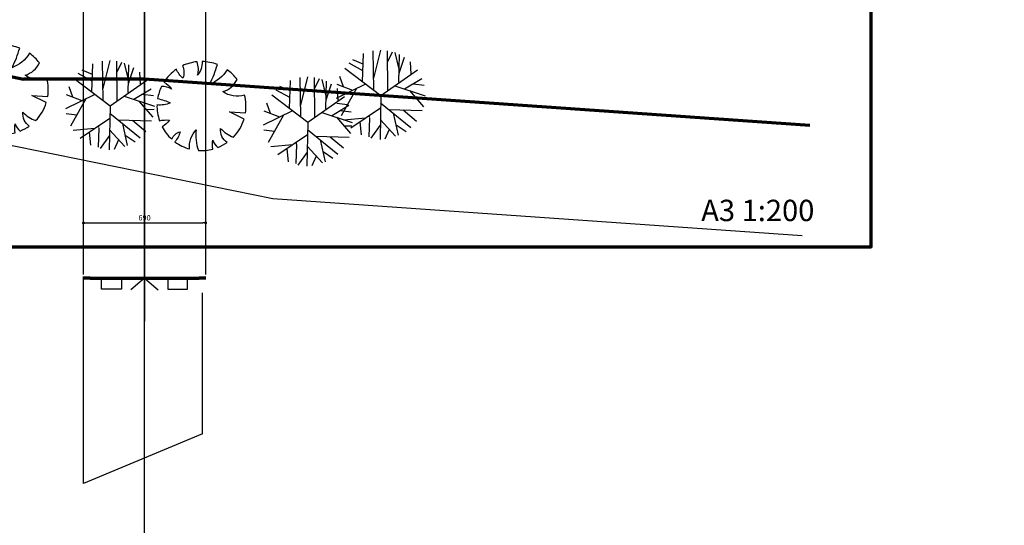
# Model space of a CAD drawing. Units: millimetres. Extents: x -131329 to 349439, y -58885 to 292619.
# Drawn here: x -38916 to -33382, y 36651 to 39491 of the extents above; entities that cross this region are included whole.
import ezdxf

# ---------------------------------------------------------------- set-up
doc = ezdxf.new("R2010")
doc.units = ezdxf.units.MM
doc.layers.get('Defpoints').update_dxf_attribs({"lineweight": 30})
for name, color, linetype, lineweight in [('025', 1, 'Continuous', 30), ('035', 2, 'Continuous', 30), ('070', 3, 'Continuous', 70), ('wymiary', 8, 'Continuous', 30)]:
    doc.layers.add(name, color=color, linetype=linetype, lineweight=lineweight)
doc.dimstyles.new('200', dxfattribs={"dimtxt": 30, "dimasz": 16, "dimexe": 24, "dimexo": 20, "dimgap": 10, "dimtad": 1, "dimdec": 1, "dimzin": 9, "dimtxsty": 'Standard', "dimblk": 'DOT', "dimcen": 0, "dimclrt": 4, "dimadec": 0, "dimazin": 0, "dimtfac": 1, "dimtdec": 1, "dimtmove": 0, "dimatfit": 3, "dimfxl": 1, "dimarcsym": 0})

# ---------------------------------------------------------------- blocks, each defined once
blk = doc.blocks.new('_Dot')
at = {"color": 0, "linetype": 'ByBlock', "lineweight": -2}
blk.add_line((-0.5, 0), (-1, 0), dxfattribs=at)
at = {"color": 0, "linetype": 'ByBlock', "const_width": 0.5}
blk.add_lwpolyline([(-0.25, 0, 1), (0.25, 0, 1)], format="xyb", close=True, dxfattribs=at)
blk = doc.blocks.new('*D371')
at = {"layer": 'Defpoints', "color": 0}
for p in [(-37870.6, 38349.7), (-38557.8, 38039.2), (-37870.6, 38039.2)]:
    blk.add_point(p, dxfattribs=at)
at = {"layer": 'wymiary', "color": 0, "lineweight": -2}
for p, q in [((-38557.8, 38059.2), (-38557.8, 38373.7)), ((-37870.6, 38059.2), (-37870.6, 38373.7)), ((-38541.8, 38349.7), (-37886.6, 38349.7))]:
    blk.add_line(p, q, dxfattribs=at)
at = {"layer": 'wymiary', "color": 0, "lineweight": -2, "xscale": 16, "yscale": 16, "zscale": 16, "rotation": 180}
blk.add_blockref('_Dot', (-38557.8, 38349.7), dxfattribs=at)
at = {"layer": 'wymiary', "color": 0, "lineweight": -2, "xscale": 16, "yscale": 16, "zscale": 16}
blk.add_blockref('_Dot', (-37870.6, 38349.7), dxfattribs=at)
at = {"layer": 'wymiary', "color": 4, "insert": (-38214.2, 38374.7), "char_height": 30, "attachment_point": 5}
blk.add_mtext('690', dxfattribs=at)
blk = doc.blocks.new('d043')
for points in [[(-82.9, 235.9, -0.083719), (-78.6, 180, -0.108588), (-116.2, 221.4, 2.382064)], [(17.8, 175, -0.123781), (6.4, 250, -2.548431)], [(41.8, 246.5, -0.064677), (17.8, 175, -4.346023)], [(134.1, 211.1, -0.166364), (95.2, 168.6, 0.134426), (110.2, 224.5, 1.660451)], [(-186.3, 166.8, -0.243359), (-144.5, 119.2, -0.095837), (-200.9, 148.8, 1.01356)], [(226.4, 106.1, -0.195425), (157.3, 104, -0.12643), (206.6, 140.8, 2.732527)], [(-241, 66.7, -0.218553), (-133.1, 29.2, 0.12381), (-249.5, 16.7, 0.188759)], [(250, -3.8, -0.164718), (172.6, 21.6, 0.151903), (248.8, 24.6, 0.896201)], [(204.4, -144, -0.174445), (123.1, -45.6, 0.057268), (233.5, -89.5, 0.825364)], [(-241.8, -63.7, -0.061018), (-191.5, -63.3, 0.144081), (-232.6, -91.8, 0.734447)], [(-204.7, -143.6, -0.274364), (-126.8, -107.7, 0.110241), (-174.3, -179.2, 0.791535)], [(61.8, -242.3, -0.232088), (81.2, -120.4, 0.215025), (149.8, -200.2, 0.654892)]]:
    blk.add_lwpolyline(points, format="xyb")
blk.add_lwpolyline([(-72.8, -239.2), (-32.9, -157.1), (-38.9, -247)])
for start, end in [(117.6868, 138.1661), (88.5331, 109.3563), (63.8552, 80.3797), (34.2628, 57.5721), (143.4707, 164.5292), (5.6389, 25.0975), (176.1749, 194.7693), (339.0143, 359.1344), (201.5334, 215.0405), (306.8028, 324.8229), (225.7953, 253.0799), (261.0473, 284.3049)]:
    blk.add_arc((0, 0), 250, start, end)
blk = doc.blocks.new('d039')
for points in [[(39.2, 136.8), (-114.2, 222.1)], [(-52.2, 187.6), (-43.9, 247.2)], [(64, 86.3), (-16.9, 251)], [(29, 157.5), (62.1, 245.1)], [(48.5, 208.8), (107.7, 229.5)], [(-70.1, 1.9), (-182.5, 168.3)], [(-126.9, 85.9), (-137.6, 207.9)], [(153.5, 202.6), (0, 0), (145.2, -205.6)], [(139.2, 100.4), (181.3, 178.6)], [(-148.5, 118), (-221.2, 110.6)], [(-166.9, 3.3), (-240.1, 56.4)], [(77.4, 102.2), (235.5, 97.7)], [(0, 0), (-246.2, 4.5)], [(-135, 3.6), (-228.2, -82.1)], [(-40.7, 1.4), (-179.2, -169.2)], [(33.1, 38.5), (251.2, 43.1)], [(96.8, 39.9), (254.7, -1)], [(-190, -47), (-245.1, -22.4)], [(-78.7, -45.4), (-84.4, -232.8)], [(27.8, -39.3), (251.7, -37.6)], [(188.2, -38.1), (245.5, -65.9)], [(-164.1, -85.5), (-201.4, -141.6)], [(55.2, -78.2), (-1.3, -249)], [(75.5, -101.6), (230.6, -105.8)], [(125.9, -103), (215.7, -132.8)], [(147.2, -103.6), (240.8, -80.9)], [(-81.1, -125.6), (-143.9, -200.6)], [(28, -160.4), (-63.1, -239.8)], [(36.8, -133.8), (96.6, -231.4)], [(-20.7, -202.9), (-19.2, -248)], [(66.4, -182.1), (58.2, -243.2)], [(120.1, -170.2), (189.6, -167.1)]]:
    blk.add_lwpolyline(points)
at = {"linetype": 'Continuous'}
for points in [[(176.2, 99.4), (200.6, 157)], [(-125.6, 63.3), (-232.1, 67.9)], [(-122.4, 63.3), (-113.3, 63.3)], [(-222.5, -98.6), (-99.4, -71)]]:
    blk.add_lwpolyline(points, dxfattribs=at)

msp = doc.modelspace()

# ---------------------------------------------------------------- linework, layer by layer
at = {"layer": '025'}
for p, q in [((-38214.19, 41477.4), (-38214.19, 37814.34)), ((-42291.06, 39458.94), (-37492.76, 38486.71)), ((-37492.76, 38486.71), (-34517.35, 38278.65)), ((-38214.19, 36253.79), (-38214.19, 38315.53)), ((-38557.76, 36885.93), (-38557.76, 38047.9)), ((-38455.62, 37978.04), (-38455.62, 38033.76)), ((-38455.62, 38033.76), (-38344.19, 38033.76)), ((-38344.19, 38033.76), (-38344.19, 37978.04)), ((-38214.19, 38039.24), (-38291.13, 37974.05)), ((-38214.19, 38039.24), (-38214.19, 37797.31)), ((-38214.19, 38039.24), (-38137.25, 37974.05)), ((-38084.19, 38033.76), (-37972.76, 38033.76)), ((-38084.19, 38033.76), (-38084.19, 37978.04)), ((-37972.76, 37978.04), (-37972.76, 38033.76)), ((-38344.19, 37978.04), (-38455.62, 37978.04)), ((-38084.19, 37978.04), (-37972.76, 37978.04)), ((-37889.19, 37165.93), (-37889.19, 37957.12)), ((-37889.19, 37165.93), (-38557.76, 36885.93))]:
    msp.add_line(p, q, dxfattribs=at)
at = {"layer": '035'}
for p, q in [((-38557.76, 38059.24), (-38557.76, 41475.67)), ((-38214.19, 38254.95), (-38214.19, 41477.4)), ((-38214.19, 38254.95), (-38214.19, 41477.4)), ((-37870.62, 38059.24), (-37870.62, 41482.84))]:
    msp.add_line(p, q, dxfattribs=at)
at = {"layer": '070'}
for p, q in [((-42291.06, 39855.43), (-38895.13, 39158.15)), ((-38214.19, 39158.15), (-38895.13, 39158.15)), ((-34474.14, 38896.62), (-38214.19, 39158.15)), ((-38520.62, 38039.24), (-38557.76, 38039.24)), ((-38520.62, 38039.24), (-37907.76, 38039.24)), ((-37870.62, 38039.24), (-37907.76, 38039.24))]:
    msp.add_line(p, q, dxfattribs=at)
msp.add_lwpolyline([(-34131.06, 43954.79), (-42291.06, 43954.79), (-42291.06, 38214.79), (-34131.06, 38214.79)], close=True, dxfattribs=at)
msp.add_arc((-29005.89, 64585.19), 101667.12, 204.1324417, 184.1622816, dxfattribs=at)

# ---------------------------------------------------------------- block references
at = {"layer": '025', "rotation": 90.0000000083376}
for name, p in [('d043', (-39005.55, 39098.44)), ('d039', (-36886.35, 39065.3)), ('d039', (-38407.89, 39007.22)), ('d043', (-37894.39, 39006.17)), ('d039', (-37296.73, 38914.96))]:
    msp.add_blockref(name, p, dxfattribs=at)

# ---------------------------------------------------------------- texts
at = {"layer": '025'}
msp.add_text('A3 1:200', height=120, dxfattribs=at).set_placement((-35085.5, 38359.84))

# ---------------------------------------------------------------- dimensions: what is measured, and where the dimension line sits
at = {"layer": 'wymiary'}
dim = msp.add_linear_dim(base=(-37870.62, 38349.71), p1=(-38557.76, 38039.24), p2=(-37870.62, 38039.24), text='690', dimstyle='200', dxfattribs=at)
dim.commit()
dim.dimension.update_dxf_attribs({"geometry": '*D371', "text_midpoint": (-38214.19, 38374.71)})

doc.saveas('drawing.dxf')
